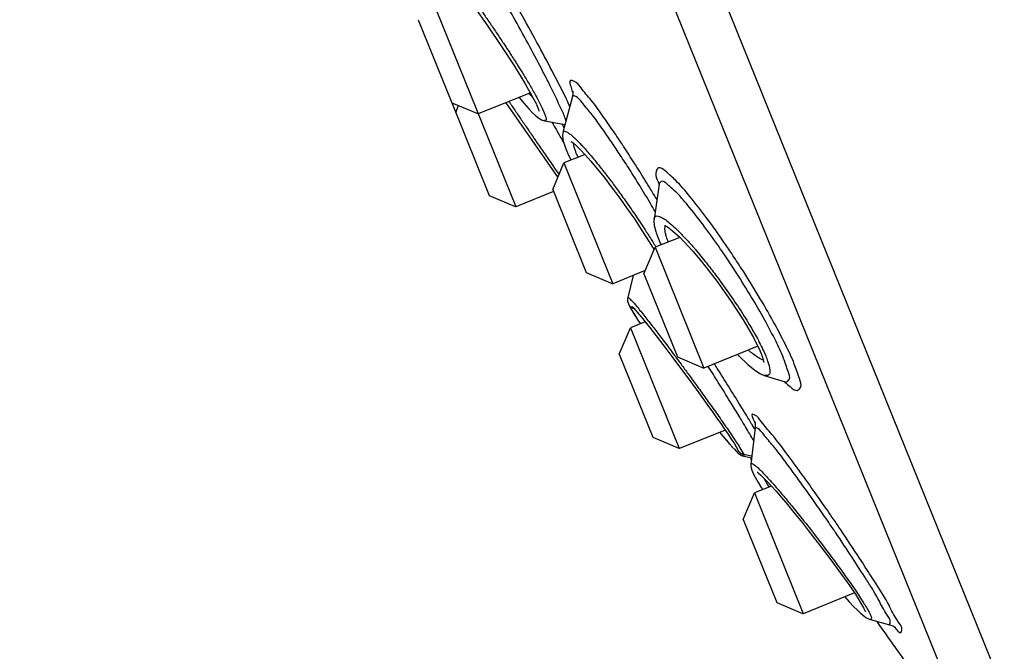
# Model space of a CAD drawing. Units: millimetres. Extents: x 1975 to 2975, y 2529 to 3964.
# Drawn here: x 2730 to 2753, y 3684 to 3698 of the extents above; entities that cross this region are included whole.
import ezdxf

# ---------------------------------------------------------------- set-up
doc = ezdxf.new("R2010")
doc.units = ezdxf.units.MM
doc.layers.add('繪圖線', color=7, linetype='Continuous')

msp = doc.modelspace()

# ---------------------------------------------------------------- linework, layer by layer
at = {"layer": '繪圖線', "ltscale": 4}
for p, q in [((2718.988, 3767.981), (2757.588, 3672.46)), ((2752.857, 3681.104), (2718.828, 3765.313)), ((2737.981, 3704.1), (2742.01, 3694.129)), ((2739.741, 3698.475), (2740.525, 3696.536)), ((2742.359, 3696.765), (2741.143, 3696.274)), ((2740.525, 3696.536), (2741.144, 3696.274)), ((2741.785, 3696.533), (2742.999, 3694.787)), ((2742.427, 3696.645), (2742.499, 3696.499)), ((2743.339, 3696.681), (2743.118, 3695.837)), ((2740.531, 3696.521), (2741.4, 3694.37)), ((2740.616, 3696.309), (2740.684, 3696.469)), ((2742.411, 3696.298), (2742.487, 3696.227)), ((2742.557, 3696.358), (2742.562, 3696.339)), ((2742.621, 3696.136), (2742.687, 3696.115)), ((2742.688, 3696.114), (2743.169, 3696.03)), ((2743.186, 3695.459), (2743.249, 3695.315)), ((2743.635, 3695.327), (2743.144, 3695.129)), ((2743.249, 3695.315), (2743.31, 3695.196)), ((2742.881, 3694.51), (2743.144, 3695.129)), ((2743.144, 3695.129), (2744.283, 3692.309)), ((2742.9, 3694.464), (2742.019, 3694.108)), ((2742.881, 3694.51), (2743.665, 3692.571)), ((2745.363, 3694.637), (2745.246, 3693.82)), ((2741.4, 3694.37), (2742.004, 3694.114)), ((2742.01, 3694.129), (2742.019, 3694.108)), ((2745.847, 3693.392), (2745.272, 3693.16)), ((2745.846, 3693.393), (2746.045, 3693.186)), ((2745.01, 3692.541), (2745.272, 3693.16)), ((2745.272, 3693.16), (2746.412, 3690.34)), ((2746.045, 3693.186), (2746.151, 3693.067)), ((2745.041, 3692.615), (2744.283, 3692.309)), ((2743.665, 3692.571), (2744.284, 3692.309)), ((2744.758, 3692.5), (2744.632, 3691.987)), ((2745.01, 3692.541), (2745.793, 3690.603)), ((2744.63, 3691.938), (2744.629, 3691.906)), ((2744.629, 3691.906), (2744.64, 3691.862)), ((2744.64, 3691.862), (2744.648, 3691.842)), ((2744.787, 3691.593), (2744.872, 3691.459)), ((2744.847, 3691.653), (2744.894, 3691.598)), ((2744.436, 3690.663), (2744.699, 3691.282)), ((2745.04, 3691.42), (2744.698, 3691.282)), ((2744.699, 3691.282), (2745.829, 3688.483)), ((2744.872, 3691.459), (2744.927, 3691.374)), ((2745.298, 3691.091), (2745.474, 3690.862)), ((2745.474, 3690.862), (2745.665, 3690.609)), ((2747.67, 3690.848), (2746.412, 3690.34)), ((2744.436, 3690.663), (2745.219, 3688.724)), ((2745.665, 3690.609), (2745.868, 3690.337)), ((2745.793, 3690.603), (2746.412, 3690.34)), ((2745.868, 3690.337), (2746.079, 3690.052)), ((2747.822, 3690.17), (2748.31, 3690.02)), ((2746.079, 3690.052), (2746.293, 3689.759)), ((2748.309, 3690.02), (2748.338, 3690.009)), ((2747.61, 3688.941), (2747.511, 3688.095)), ((2745.219, 3688.724), (2745.823, 3688.468)), ((2746.908, 3688.894), (2745.838, 3688.462)), ((2745.829, 3688.483), (2745.838, 3688.462)), ((2746.928, 3688.663), (2747.012, 3688.565)), ((2747.002, 3688.576), (2747.076, 3688.493)), ((2747.067, 3688.502), (2747.13, 3688.435)), ((2747.203, 3688.432), (2747.201, 3688.435)), ((2747.246, 3688.328), (2747.289, 3688.302)), ((2747.289, 3688.302), (2747.34, 3688.284)), ((2747.341, 3688.319), (2747.34, 3688.284)), ((2747.34, 3688.284), (2747.528, 3688.246)), ((2747.546, 3688.279), (2747.341, 3688.319)), ((2747.516, 3688.01), (2747.532, 3687.955)), ((2747.609, 3687.791), (2747.671, 3687.684)), ((2747.987, 3687.585), (2747.59, 3687.424)), ((2747.671, 3687.684), (2747.75, 3687.554)), ((2747.327, 3686.806), (2747.59, 3687.424)), ((2747.59, 3687.424), (2748.721, 3684.626)), ((2747.75, 3687.554), (2747.784, 3687.503)), ((2748.513, 3686.969), (2748.673, 3686.772)), ((2747.327, 3686.806), (2748.111, 3684.867)), ((2748.673, 3686.772), (2748.712, 3686.723)), ((2748.712, 3686.723), (2748.855, 3686.543)), ((2748.855, 3686.543), (2749.126, 3686.193)), ((2749.126, 3686.193), (2749.378, 3685.859)), ((2749.927, 3685.088), (2748.73, 3684.604)), ((2748.111, 3684.867), (2748.714, 3684.611)), ((2748.721, 3684.626), (2748.73, 3684.604)), ((2750.298, 3684.466), (2750.749, 3684.347))]:
    msp.add_line(p, q, dxfattribs=at)
for points in [[(2740.868, 3699.015), (2741.047, 3698.773), (2741.366, 3698.324), (2741.688, 3697.849), (2741.988, 3697.387), (2742.241, 3696.975), (2742.427, 3696.645)], [(2743.351, 3696.804), (2743.35, 3696.806), (2743.352, 3696.76), (2743.339, 3696.681)], [(2742.087, 3696.665), (2742.212, 3696.515), (2742.32, 3696.393), (2742.411, 3696.298)], [(2742.5, 3696.498), (2742.536, 3696.415), (2742.557, 3696.358)], [(2742.487, 3696.227), (2742.554, 3696.175), (2742.621, 3696.136)], [(2743.117, 3695.835), (2743.109, 3695.757), (2743.126, 3695.638), (2743.168, 3695.504), (2743.186, 3695.458)], [(2743.308, 3695.633), (2743.311, 3695.631), (2743.356, 3695.6), (2743.429, 3695.538), (2743.525, 3695.444), (2743.64, 3695.322), (2743.772, 3695.172), (2743.919, 3694.995), (2744.079, 3694.795), (2744.249, 3694.574), (2744.425, 3694.336), (2744.606, 3694.084), (2744.787, 3693.822), (2744.964, 3693.555), (2745.133, 3693.29), (2745.247, 3693.1)], [(2745.367, 3694.668), (2745.365, 3694.678), (2745.363, 3694.636)], [(2745.246, 3693.819), (2745.243, 3693.789), (2745.251, 3693.668), (2745.285, 3693.531), (2745.296, 3693.495)], [(2745.493, 3693.673), (2745.495, 3693.673), (2745.558, 3693.639), (2745.68, 3693.546), (2745.846, 3693.393)], [(2745.296, 3693.497), (2745.391, 3693.258), (2745.412, 3693.217)], [(2746.151, 3693.067), (2746.354, 3692.829), (2746.698, 3692.389), (2747.033, 3691.921), (2747.332, 3691.464), (2747.568, 3691.057)], [(2744.632, 3691.988), (2744.629, 3691.974), (2744.63, 3691.902), (2744.641, 3691.859), (2744.648, 3691.842)], [(2744.648, 3691.841), (2744.675, 3691.784), (2744.721, 3691.701), (2744.787, 3691.593)], [(2744.717, 3691.708), (2744.762, 3691.632), (2744.821, 3691.538)], [(2744.726, 3691.784), (2744.725, 3691.785), (2744.731, 3691.78), (2744.748, 3691.763), (2744.774, 3691.736), (2744.807, 3691.699), (2744.847, 3691.653)], [(2744.894, 3691.598), (2744.947, 3691.534), (2745.006, 3691.461)], [(2745.006, 3691.461), (2745.071, 3691.38), (2745.142, 3691.292), (2745.218, 3691.195), (2745.298, 3691.091)], [(2747.568, 3691.057), (2747.727, 3690.732), (2747.779, 3690.594)], [(2747.197, 3690.657), (2747.231, 3690.62), (2747.434, 3690.425)], [(2747.78, 3690.592), (2747.798, 3690.533), (2747.811, 3690.469)], [(2747.434, 3690.425), (2747.597, 3690.292), (2747.735, 3690.206), (2747.822, 3690.17)], [(2746.293, 3689.759), (2746.506, 3689.465), (2746.609, 3689.32), (2746.709, 3689.18), (2746.805, 3689.044), (2746.894, 3688.914), (2746.977, 3688.793), (2747.051, 3688.682), (2747.115, 3688.585), (2747.164, 3688.504), (2747.195, 3688.448), (2747.201, 3688.435)], [(2747.613, 3689.056), (2747.603, 3689.08), (2747.602, 3689.079), (2747.612, 3689.023), (2747.61, 3688.941)], [(2746.779, 3688.842), (2746.854, 3688.75), (2746.938, 3688.651)], [(2747.123, 3688.443), (2747.168, 3688.396), (2747.206, 3688.36), (2747.242, 3688.331)], [(2747.13, 3688.435), (2747.174, 3688.391), (2747.211, 3688.356), (2747.246, 3688.328)], [(2747.242, 3688.331), (2747.286, 3688.303), (2747.334, 3688.286)], [(2747.511, 3688.095), (2747.509, 3688.061), (2747.515, 3688.011)], [(2747.532, 3687.955), (2747.564, 3687.88), (2747.609, 3687.791)], [(2747.658, 3687.909), (2747.655, 3687.91), (2747.661, 3687.907), (2747.69, 3687.884), (2747.739, 3687.841), (2747.804, 3687.777)], [(2747.804, 3687.777), (2747.886, 3687.693), (2747.984, 3687.588), (2748.097, 3687.462), (2748.224, 3687.316), (2748.363, 3687.151), (2748.513, 3686.969)], [(2749.378, 3685.859), (2749.603, 3685.553), (2749.794, 3685.284), (2749.948, 3685.057), (2750.063, 3684.876), (2750.14, 3684.744), (2750.179, 3684.664), (2750.184, 3684.651)], [(2749.7, 3684.997), (2749.806, 3684.881), (2749.908, 3684.773)], [(2749.908, 3684.773), (2749.996, 3684.685), (2750.071, 3684.614)], [(2750.071, 3684.614), (2750.136, 3684.559), (2750.194, 3684.516), (2750.252, 3684.482), (2750.298, 3684.466)], [(2750.749, 3684.347), (2750.826, 3684.319), (2750.868, 3684.294)]]:
    msp.add_lwpolyline(points, dxfattribs=at)
at = {"layer": '繪圖線'}
msp.add_arc((2586.615, 3658.93), 190.613, 6.94796, 37.05891, dxfattribs=at)
at = {"layer": '繪圖線', "ltscale": 4}
for points, knots in [([(2741.111, 3698.829), (2741.144, 3698.782), (2741.207, 3698.693), (2741.299, 3698.563), (2741.383, 3698.44), (2741.464, 3698.322), (2741.543, 3698.206), (2741.619, 3698.092), (2741.692, 3697.982), (2741.76, 3697.88), (2741.823, 3697.784), (2741.881, 3697.694), (2741.936, 3697.609), (2741.989, 3697.526), (2742.043, 3697.441), (2742.099, 3697.352), (2742.159, 3697.255), (2742.224, 3697.149), (2742.293, 3697.034), (2742.364, 3696.913), (2742.412, 3696.831), (2742.435, 3696.789)], [0, 0, 0, 0, 0.090351, 0.173494, 0.250856, 0.325311, 0.39923, 0.472223, 0.542033, 0.606851, 0.666623, 0.722456, 0.775418, 0.826752, 0.87854, 0.933165, 0.992723, 1.058626, 1.129775, 1.204052, 1.280033, 1.280033, 1.280033, 1.280033]), ([(2742.653, 3697.261), (2742.552, 3697.455), (2742.339, 3697.859), (2742.043, 3698.395), (2741.85, 3698.738), (2741.772, 3698.875)], [0, 0, 0, 0, 0.3455004, 0.7194945, 0.9669414, 0.9669414, 0.9669414, 0.9669414]), ([(2742.909, 3697.198), (2742.794, 3697.417), (2742.553, 3697.874), (2742.228, 3698.464), (2742.02, 3698.834), (2741.942, 3698.971)], [0, 0, 0, 0, 0.391362, 0.814439, 1.062577, 1.062577, 1.062577, 1.062577]), ([(2744.521, 3695.539), (2744.447, 3695.651), (2744.289, 3695.889), (2744.04, 3696.243), (2743.799, 3696.584), (2743.562, 3696.843), (2743.445, 3697.023), (2743.256, 3697.079), (2743.289, 3696.963), (2743.301, 3696.921)], [0, 0, 0, 0, 0.21228, 0.451645, 0.680613, 0.873849, 0.994605, 1.038113, 1.106735, 1.106735, 1.106735, 1.106735]), ([(2742.435, 3696.789), (2742.459, 3696.747), (2742.506, 3696.662), (2742.552, 3696.576), (2742.574, 3696.533)], [0, 0, 0, 0, 0.0769153, 0.152878, 0.152878, 0.152878, 0.152878]), ([(2743.191, 3696.103), (2743.189, 3696.11), (2743.166, 3696.204), (2743.064, 3696.423), (2742.939, 3696.695), (2742.847, 3696.884), (2742.816, 3696.945)], [0, 0, 0, 0, 0.0113694, 0.1527076, 0.3779236, 0.4856455, 0.4856455, 0.4856455, 0.4856455]), ([(2741.857, 3696.562), (2741.871, 3696.541), (2741.937, 3696.446), (2742.052, 3696.278), (2742.205, 3696.055), (2742.363, 3695.825), (2742.532, 3695.579), (2742.715, 3695.312), (2742.842, 3695.128), (2742.907, 3695.033)], [0, 0, 0, 0, 0.0400929, 0.1825957, 0.3219541, 0.4657773, 0.6221243, 0.7943904, 0.9758007, 0.9758007, 0.9758007, 0.9758007]), ([(2743.417, 3696.681), (2743.395, 3696.691), (2743.359, 3696.709), (2743.337, 3696.687), (2743.335, 3696.683)], [0, 0, 0, 0, 0.038885, 0.0460334, 0.0460334, 0.0460334, 0.0460334]), ([(2744.239, 3695.641), (2744.163, 3695.753), (2744.011, 3695.97), (2743.792, 3696.277), (2743.591, 3696.502), (2743.48, 3696.654), (2743.417, 3696.681)], [0, 0, 0, 0, 0.2140388, 0.4186829, 0.5912214, 0.6990027, 0.6990027, 0.6990027, 0.6990027]), ([(2742.65, 3696.374), (2742.673, 3696.324), (2742.692, 3696.261), (2742.746, 3696.125), (2742.697, 3696.119), (2742.688, 3696.12)], [0, 0, 0, 0, 0.0868848, 0.1372282, 0.1515824, 0.1515824, 0.1515824, 0.1515824]), ([(2743.117, 3695.837), (2743.118, 3695.842), (2743.126, 3695.858), (2743.161, 3695.876), (2743.213, 3695.851), (2743.248, 3695.83), (2743.267, 3695.816)], [0, 0, 0, 0, 0.00805385, 0.02714405, 0.05481291, 0.092774, 0.092774, 0.092774, 0.092774]), ([(2743.267, 3695.816), (2743.29, 3695.8), (2743.336, 3695.762), (2743.384, 3695.719), (2743.41, 3695.694), (2743.414, 3695.69)], [0, 0, 0, 0, 0.0446697, 0.0933995, 0.1017332, 0.1017332, 0.1017332, 0.1017332]), ([(2743.414, 3695.69), (2743.433, 3695.672), (2743.476, 3695.63), (2743.517, 3695.587), (2743.54, 3695.562)], [0, 0, 0, 0, 0.04208081, 0.09426771, 0.09426771, 0.09426771, 0.09426771]), ([(2743.424, 3695.377), (2743.414, 3695.403), (2743.396, 3695.451), (2743.375, 3695.52), (2743.368, 3695.566), (2743.368, 3695.587), (2743.368, 3695.588)], [0, 0, 0, 0, 0.0430982, 0.0816274, 0.1131242, 0.1153851, 0.1153851, 0.1153851, 0.1153851]), ([(2743.475, 3695.262), (2743.469, 3695.274), (2743.457, 3695.3), (2743.44, 3695.338), (2743.429, 3695.365), (2743.424, 3695.377)], [0, 0, 0, 0, 0.01992228, 0.04501324, 0.06606529, 0.06606529, 0.06606529, 0.06606529]), ([(2743.614, 3695.481), (2743.643, 3695.449), (2743.706, 3695.377), (2743.808, 3695.257), (2743.927, 3695.112), (2744.065, 3694.939), (2744.223, 3694.734), (2744.403, 3694.491), (2744.607, 3694.207), (2744.833, 3693.881), (2745.013, 3693.608), (2745.118, 3693.443), (2745.144, 3693.402)], [0, 0, 0, 0, 0.06814, 0.150231, 0.248657, 0.364133, 0.499101, 0.657064, 0.841613, 1.051086, 1.282194, 1.35865, 1.35865, 1.35865, 1.35865]), ([(2746.474, 3693.845), (2746.348, 3694.015), (2746.12, 3694.309), (2745.791, 3694.696), (2745.571, 3694.893), (2745.368, 3695.062), (2745.254, 3694.896), (2745.31, 3694.768), (2745.343, 3694.681), (2745.35, 3694.662)], [0, 0, 0, 0, 0.333703, 0.595784, 0.770649, 0.860541, 0.912158, 1.029456, 1.06092, 1.06092, 1.06092, 1.06092]), ([(2746.428, 3693.639), (2746.314, 3693.793), (2746.108, 3694.058), (2745.811, 3694.41), (2745.61, 3694.585), (2745.441, 3694.733), (2745.386, 3694.674), (2745.377, 3694.659)], [0, 0, 0, 0, 0.3021942, 0.5390053, 0.6968127, 0.7778113, 0.806763, 0.806763, 0.806763, 0.806763]), ([(2745.273, 3693.997), (2745.236, 3694.059), (2745.116, 3694.264), (2744.992, 3694.468), (2744.905, 3694.609)], [0, 0, 0, 0, 0.1131979, 0.3754959, 0.3754959, 0.3754959, 0.3754959]), ([(2745.246, 3693.82), (2745.247, 3693.828), (2745.252, 3693.847), (2745.266, 3693.876), (2745.301, 3693.894), (2745.351, 3693.891), (2745.385, 3693.877), (2745.405, 3693.867)], [0, 0, 0, 0, 0.0132923, 0.0307698, 0.0483361, 0.0716579, 0.1067244, 0.1067244, 0.1067244, 0.1067244]), ([(2745.405, 3693.867), (2745.435, 3693.853), (2745.504, 3693.812), (2745.618, 3693.723), (2745.701, 3693.649), (2745.748, 3693.604)], [0, 0, 0, 0, 0.0520584, 0.126218, 0.2280062, 0.2280062, 0.2280062, 0.2280062]), ([(2747.06, 3693.013), (2747, 3693.103), (2746.81, 3693.383), (2746.613, 3693.66), (2746.474, 3693.845)], [0, 0, 0, 0, 0.1702043, 0.5353837, 0.5353837, 0.5353837, 0.5353837]), ([(2745.538, 3693.403), (2745.534, 3693.417), (2745.525, 3693.445), (2745.514, 3693.487), (2745.506, 3693.529), (2745.501, 3693.57), (2745.501, 3693.608), (2745.507, 3693.638), (2745.516, 3693.654), (2745.519, 3693.659)], [0, 0, 0, 0, 0.0228758, 0.0460617, 0.0689278, 0.090737, 0.1107984, 0.1286948, 0.1388503, 0.1388503, 0.1388503, 0.1388503]), ([(2745.748, 3693.604), (2745.81, 3693.545), (2745.949, 3693.406), (2746.08, 3693.259), (2746.153, 3693.176)], [0, 0, 0, 0, 0.1351759, 0.3101926, 0.3101926, 0.3101926, 0.3101926]), ([(2745.582, 3693.286), (2745.581, 3693.287), (2745.572, 3693.309), (2745.557, 3693.348), (2745.544, 3693.386), (2745.538, 3693.403)], [0, 0, 0, 0, 0.00325681, 0.03750677, 0.06606001, 0.06606001, 0.06606001, 0.06606001]), ([(2746.207, 3693.113), (2746.296, 3693.009), (2746.419, 3692.859), (2746.539, 3692.706), (2746.574, 3692.661)], [0, 0, 0, 0, 0.2171751, 0.306469, 0.306469, 0.306469, 0.306469]), ([(2747.831, 3691.461), (2747.731, 3691.644), (2747.514, 3692.016), (2747.211, 3692.504), (2747.011, 3692.809), (2746.931, 3692.927)], [0, 0, 0, 0, 0.3289439, 0.680265, 0.9052052, 0.9052052, 0.9052052, 0.9052052]), ([(2748.03, 3691.431), (2747.918, 3691.634), (2747.677, 3692.048), (2747.35, 3692.574), (2747.138, 3692.897), (2747.06, 3693.013)], [0, 0, 0, 0, 0.3656521, 0.755408, 0.9760912, 0.9760912, 0.9760912, 0.9760912]), ([(2746.574, 3692.661), (2746.647, 3692.566), (2746.827, 3692.327), (2747.099, 3691.943), (2747.374, 3691.523), (2747.605, 3691.135), (2747.736, 3690.884), (2747.791, 3690.768)], [0, 0, 0, 0, 0.190172, 0.47234, 0.740953, 0.982375, 1.1861, 1.1861, 1.1861, 1.1861]), ([(2744.635, 3691.987), (2744.635, 3691.989), (2744.642, 3692.005), (2744.694, 3691.939), (2744.717, 3691.923), (2744.738, 3691.9)], [0, 0, 0, 0, 0.00232141, 0.02592746, 0.07435824, 0.07435824, 0.07435824, 0.07435824]), ([(2744.648, 3691.841), (2744.659, 3691.814), (2744.694, 3691.766), (2744.746, 3691.739), (2744.772, 3691.732)], [0, 0, 0, 0, 0.04600893, 0.08947565, 0.08947565, 0.08947565, 0.08947565]), ([(2744.738, 3691.9), (2744.766, 3691.87), (2744.824, 3691.802), (2744.881, 3691.733), (2744.911, 3691.696)], [0, 0, 0, 0, 0.0649371, 0.1407415, 0.1407415, 0.1407415, 0.1407415]), ([(2745.008, 3691.576), (2745.04, 3691.536), (2745.103, 3691.455), (2745.196, 3691.336), (2745.287, 3691.218), (2745.381, 3691.094), (2745.485, 3690.958), (2745.557, 3690.861), (2745.596, 3690.81)], [0, 0, 0, 0, 0.08188, 0.1613599, 0.2380512, 0.3180184, 0.4064801, 0.5081812, 0.5081812, 0.5081812, 0.5081812]), ([(2748.402, 3690.073), (2748.431, 3690.129), (2748.357, 3690.313), (2748.27, 3690.604), (2748.073, 3691.008), (2747.92, 3691.3), (2747.831, 3691.461)], [0, 0, 0, 0, 0.0997406, 0.2701599, 0.5055776, 0.7951134, 0.7951134, 0.7951134, 0.7951134]), ([(2748.424, 3689.906), (2748.47, 3689.864), (2748.567, 3689.775), (2748.712, 3689.914), (2748.616, 3690.151), (2748.519, 3690.477), (2748.299, 3690.926), (2748.128, 3691.252), (2748.03, 3691.431)], [0, 0, 0, 0, 0.099043, 0.150492, 0.261568, 0.451518, 0.713917, 1.03633, 1.03633, 1.03633, 1.03633]), ([(2745.878, 3690.43), (2745.933, 3690.355), (2746.051, 3690.195), (2746.236, 3689.941), (2746.438, 3689.661), (2746.653, 3689.361), (2746.87, 3689.052), (2747.073, 3688.758), (2747.197, 3688.566), (2747.253, 3688.478)], [0, 0, 0, 0, 0.147745, 0.312913, 0.496257, 0.69295, 0.895668, 1.091255, 1.256479, 1.256479, 1.256479, 1.256479]), ([(2747.257, 3689.477), (2747.166, 3689.625), (2746.989, 3689.91), (2746.788, 3690.23), (2746.679, 3690.403), (2746.656, 3690.439)], [0, 0, 0, 0, 0.2741157, 0.5292888, 0.5967068, 0.5967068, 0.5967068, 0.5967068]), ([(2747.905, 3690.489), (2747.927, 3690.425), (2747.956, 3690.333), (2747.949, 3690.162), (2747.857, 3690.163), (2747.823, 3690.17), (2747.822, 3690.17)], [0, 0, 0, 0, 0.106969, 0.1662222, 0.21782, 0.2203725, 0.2203725, 0.2203725, 0.2203725]), ([(2747.231, 3689.22), (2747.171, 3689.319), (2747.029, 3689.551), (2746.81, 3689.904), (2746.651, 3690.158), (2746.574, 3690.28)], [0, 0, 0, 0, 0.18361, 0.4282436, 0.6562496, 0.6562496, 0.6562496, 0.6562496]), ([(2748.309, 3690.013), (2748.318, 3690.012), (2748.357, 3690.015), (2748.388, 3690.047), (2748.402, 3690.073)], [0, 0, 0, 0, 0.01435902, 0.06058138, 0.06058138, 0.06058138, 0.06058138]), ([(2747.599, 3689.244), (2747.579, 3689.253), (2747.489, 3689.289), (2747.551, 3689.174), (2747.57, 3689.135)], [0, 0, 0, 0, 0.0341415, 0.1022442, 0.1022442, 0.1022442, 0.1022442]), ([(2748.716, 3687.837), (2748.587, 3688.016), (2748.351, 3688.335), (2748.036, 3688.76), (2747.785, 3689.035), (2747.665, 3689.211), (2747.599, 3689.244)], [0, 0, 0, 0, 0.348533, 0.6282238, 0.8294557, 0.9461524, 0.9461524, 0.9461524, 0.9461524]), ([(2747.667, 3688.93), (2747.65, 3688.939), (2747.628, 3688.953), (2747.609, 3688.945), (2747.608, 3688.944)], [0, 0, 0, 0, 0.03067463, 0.03208351, 0.03208351, 0.03208351, 0.03208351]), ([(2748.555, 3687.826), (2748.477, 3687.932), (2748.305, 3688.166), (2748.061, 3688.495), (2747.835, 3688.743), (2747.727, 3688.901), (2747.667, 3688.93)], [0, 0, 0, 0, 0.2078983, 0.4603356, 0.6416284, 0.7465544, 0.7465544, 0.7465544, 0.7465544]), ([(2747.341, 3688.319), (2747.309, 3688.325), (2747.251, 3688.353), (2747.214, 3688.405), (2747.203, 3688.432)], [0, 0, 0, 0, 0.05020998, 0.09668227, 0.09668227, 0.09668227, 0.09668227]), ([(2747.51, 3688.095), (2747.511, 3688.097), (2747.512, 3688.102), (2747.517, 3688.111), (2747.533, 3688.112), (2747.554, 3688.103), (2747.584, 3688.084), (2747.626, 3688.052), (2747.657, 3688.024), (2747.675, 3688.007)], [0, 0, 0, 0, 0.0026677, 0.0081248, 0.0145662, 0.0255237, 0.0434774, 0.0706193, 0.1093442, 0.1093442, 0.1093442, 0.1093442]), ([(2747.675, 3688.007), (2747.7, 3687.984), (2747.756, 3687.93), (2747.81, 3687.874), (2747.84, 3687.842)], [0, 0, 0, 0, 0.052892, 0.1229, 0.1229, 0.1229, 0.1229]), ([(2747.861, 3687.687), (2747.85, 3687.707), (2747.836, 3687.731), (2747.822, 3687.756), (2747.82, 3687.761)], [0, 0, 0, 0, 0.03569666, 0.04458344, 0.04458344, 0.04458344, 0.04458344]), ([(2747.937, 3687.565), (2747.927, 3687.581), (2747.901, 3687.621), (2747.876, 3687.663), (2747.861, 3687.687)], [0, 0, 0, 0, 0.030423, 0.07594024, 0.07594024, 0.07594024, 0.07594024]), ([(2747.957, 3687.716), (2748.005, 3687.662), (2748.113, 3687.539), (2748.29, 3687.332), (2748.502, 3687.075), (2748.654, 3686.886), (2748.736, 3686.783)], [0, 0, 0, 0, 0.1145355, 0.2569939, 0.4308785, 0.6396171, 0.6396171, 0.6396171, 0.6396171]), ([(2748.756, 3686.758), (2748.863, 3686.623), (2749.079, 3686.346), (2749.392, 3685.931), (2749.685, 3685.531), (2749.933, 3685.177), (2750.079, 3684.957), (2750.141, 3684.857)], [0, 0, 0, 0, 0.270478, 0.555084, 0.820482, 1.051735, 1.23764, 1.23764, 1.23764, 1.23764]), ([(2750.199, 3685.41), (2750.092, 3685.577), (2749.859, 3685.946), (2749.617, 3686.308), (2749.483, 3686.505)], [0, 0, 0, 0, 0.3118396, 0.6881941, 0.6881941, 0.6881941, 0.6881941]), ([(2750.314, 3685.484), (2750.225, 3685.623), (2749.995, 3685.985), (2749.756, 3686.342), (2749.608, 3686.56)], [0, 0, 0, 0, 0.260094, 0.676937, 0.676937, 0.676937, 0.676937]), ([(2750.929, 3684.447), (2750.85, 3684.557), (2750.719, 3684.863), (2750.537, 3685.138), (2750.431, 3685.301)], [0, 0, 0, 0, 0.2132001, 0.5203104, 0.5203104, 0.5203104, 0.5203104]), ([(2750.764, 3684.395), (2750.779, 3684.464), (2750.628, 3684.64), (2750.507, 3684.921), (2750.373, 3685.141), (2750.304, 3685.247)], [0, 0, 0, 0, 0.1113073, 0.3103965, 0.5095241, 0.5095241, 0.5095241, 0.5095241]), ([(2750.141, 3684.857), (2750.185, 3684.785), (2750.252, 3684.672), (2750.314, 3684.552), (2750.323, 3684.505)], [0, 0, 0, 0, 0.1330094, 0.2087243, 0.2087243, 0.2087243, 0.2087243]), ([(2750.323, 3684.505), (2750.327, 3684.491), (2750.316, 3684.471), (2750.301, 3684.462), (2750.3, 3684.462)], [0, 0, 0, 0, 0.02360293, 0.02665022, 0.02665022, 0.02665022, 0.02665022]), ([(2750.864, 3684.29), (2750.865, 3684.288), (2750.902, 3684.238), (2750.991, 3684.105), (2751.063, 3684.286), (2750.985, 3684.37), (2750.938, 3684.433)], [0, 0, 0, 0, 0.0035713, 0.1003745, 0.1300745, 0.2541528, 0.2541528, 0.2541528, 0.2541528]), ([(2750.582, 3684.23), (2750.738, 3684.01), (2751.41, 3683.068), (2752.092, 3682.133), (2752.621, 3681.422)], [0, 0, 0, 0, 0.426237, 1.825418, 1.825418, 1.825418, 1.825418])]:
    msp.add_open_spline(points, degree=3, knots=knots, dxfattribs=at)
for points in [[(2742.729, 3697.116), (2742.704, 3697.165), (2742.679, 3697.213), (2742.653, 3697.261)], [(2742.816, 3696.945), (2742.787, 3697.003), (2742.758, 3697.059), (2742.729, 3697.116)], [(2743.196, 3696.631), (2743.105, 3696.822), (2743.008, 3697.01), (2742.909, 3697.198)], [(2743.301, 3696.921), (2743.312, 3696.881), (2743.325, 3696.84), (2743.338, 3696.8)], [(2743.338, 3696.8), (2743.341, 3696.791), (2743.344, 3696.782), (2743.347, 3696.773)], [(2742.422, 3696.653), (2742.389, 3696.686), (2742.356, 3696.718), (2742.324, 3696.751)], [(2742.574, 3696.533), (2742.594, 3696.492), (2742.615, 3696.451), (2742.634, 3696.41)], [(2743.203, 3696.617), (2743.2, 3696.621), (2743.198, 3696.626), (2743.196, 3696.631)], [(2743.279, 3696.452), (2743.254, 3696.507), (2743.228, 3696.562), (2743.203, 3696.617)], [(2742.634, 3696.41), (2742.639, 3696.398), (2742.645, 3696.386), (2742.65, 3696.374)], [(2742.862, 3696.084), (2742.896, 3696.023), (2742.931, 3695.962), (2742.966, 3695.9)], [(2742.966, 3695.9), (2742.972, 3695.89), (2742.978, 3695.88), (2742.984, 3695.87)], [(2742.984, 3695.87), (2742.999, 3695.843), (2743.015, 3695.815), (2743.031, 3695.787)], [(2743.09, 3696.044), (2743.1, 3696.026), (2743.111, 3696.007), (2743.121, 3695.989)], [(2743.121, 3695.989), (2743.129, 3695.974), (2743.138, 3695.96), (2743.146, 3695.945)], [(2743.031, 3695.787), (2743.067, 3695.724), (2743.103, 3695.661), (2743.139, 3695.598)], [(2744.267, 3695.6), (2744.258, 3695.614), (2744.249, 3695.627), (2744.239, 3695.641)], [(2743.54, 3695.562), (2743.565, 3695.536), (2743.59, 3695.508), (2743.614, 3695.481)], [(2744.459, 3695.312), (2744.396, 3695.408), (2744.332, 3695.505), (2744.267, 3695.6)], [(2744.543, 3695.506), (2744.535, 3695.517), (2744.528, 3695.528), (2744.521, 3695.539)], [(2744.782, 3695.136), (2744.703, 3695.26), (2744.623, 3695.383), (2744.543, 3695.506)], [(2744.673, 3694.981), (2744.603, 3695.092), (2744.531, 3695.202), (2744.459, 3695.312)], [(2742.907, 3695.033), (2742.918, 3695.018), (2742.928, 3695.003), (2742.939, 3694.987)], [(2742.939, 3694.987), (2742.969, 3694.944), (2742.998, 3694.9), (2743.028, 3694.857)], [(2744.905, 3694.609), (2744.829, 3694.734), (2744.751, 3694.857), (2744.673, 3694.981)], [(2745.042, 3694.72), (2744.956, 3694.859), (2744.87, 3694.998), (2744.782, 3695.136)], [(2745.166, 3694.518), (2745.125, 3694.585), (2745.083, 3694.653), (2745.042, 3694.72)], [(2745.311, 3694.275), (2745.263, 3694.356), (2745.215, 3694.437), (2745.166, 3694.518)], [(2745.35, 3694.662), (2745.354, 3694.651), (2745.358, 3694.639), (2745.362, 3694.628)], [(2745.377, 3694.659), (2745.372, 3694.652), (2745.368, 3694.644), (2745.365, 3694.636)], [(2746.794, 3693.128), (2746.675, 3693.301), (2746.553, 3693.471), (2746.428, 3693.639)], [(2745.144, 3693.402), (2745.192, 3693.325), (2745.24, 3693.248), (2745.287, 3693.17)], [(2746.153, 3693.176), (2746.171, 3693.155), (2746.189, 3693.134), (2746.207, 3693.113)], [(2746.931, 3692.927), (2746.886, 3692.994), (2746.84, 3693.061), (2746.794, 3693.128)], [(2744.911, 3691.696), (2744.943, 3691.656), (2744.976, 3691.616), (2745.008, 3691.576)], [(2745.596, 3690.81), (2745.64, 3690.75), (2745.684, 3690.691), (2745.728, 3690.631)], [(2745.728, 3690.631), (2745.741, 3690.615), (2745.753, 3690.599), (2745.765, 3690.582)], [(2745.765, 3690.582), (2745.803, 3690.531), (2745.84, 3690.481), (2745.878, 3690.43)], [(2747.659, 3690.597), (2747.587, 3690.647), (2747.518, 3690.699), (2747.451, 3690.755)], [(2747.797, 3690.527), (2747.747, 3690.539), (2747.701, 3690.568), (2747.659, 3690.597)], [(2747.791, 3690.768), (2747.814, 3690.72), (2747.835, 3690.672), (2747.855, 3690.623)], [(2747.855, 3690.623), (2747.871, 3690.584), (2747.886, 3690.545), (2747.9, 3690.505)], [(2746.574, 3690.28), (2746.552, 3690.313), (2746.531, 3690.347), (2746.51, 3690.38)], [(2747.9, 3690.505), (2747.902, 3690.5), (2747.904, 3690.495), (2747.905, 3690.489)], [(2748.294, 3690.023), (2748.297, 3690.02), (2748.301, 3690.017), (2748.304, 3690.014)], [(2748.304, 3690.014), (2748.344, 3689.978), (2748.384, 3689.942), (2748.424, 3689.906)], [(2747.466, 3689.137), (2747.397, 3689.25), (2747.327, 3689.364), (2747.257, 3689.477)], [(2747.298, 3689.11), (2747.275, 3689.147), (2747.253, 3689.183), (2747.231, 3689.22)], [(2747.331, 3689.055), (2747.32, 3689.074), (2747.309, 3689.092), (2747.298, 3689.11)], [(2747.531, 3688.718), (2747.465, 3688.831), (2747.398, 3688.943), (2747.331, 3689.055)], [(2747.536, 3689.021), (2747.513, 3689.059), (2747.489, 3689.098), (2747.466, 3689.137)], [(2747.591, 3688.93), (2747.573, 3688.96), (2747.554, 3688.99), (2747.536, 3689.021)], [(2747.57, 3689.135), (2747.582, 3689.112), (2747.593, 3689.088), (2747.605, 3689.065)], [(2747.575, 3688.641), (2747.56, 3688.667), (2747.546, 3688.693), (2747.531, 3688.718)], [(2747.606, 3688.904), (2747.601, 3688.913), (2747.596, 3688.921), (2747.591, 3688.93)], [(2747.253, 3688.478), (2747.286, 3688.427), (2747.318, 3688.375), (2747.341, 3688.319)], [(2747.501, 3688.251), (2747.504, 3688.24), (2747.507, 3688.229), (2747.51, 3688.218)], [(2747.51, 3688.218), (2747.514, 3688.205), (2747.517, 3688.193), (2747.521, 3688.181)], [(2747.84, 3687.842), (2747.88, 3687.8), (2747.918, 3687.758), (2747.957, 3687.716)], [(2748.676, 3687.661), (2748.636, 3687.716), (2748.596, 3687.771), (2748.555, 3687.826)], [(2748.781, 3687.748), (2748.76, 3687.777), (2748.738, 3687.807), (2748.716, 3687.837)], [(2749.067, 3687.11), (2748.938, 3687.295), (2748.808, 3687.479), (2748.676, 3687.661)], [(2749.148, 3687.228), (2749.027, 3687.402), (2748.905, 3687.575), (2748.781, 3687.748)], [(2749.328, 3686.732), (2749.241, 3686.859), (2749.154, 3686.985), (2749.067, 3687.11)], [(2749.439, 3686.809), (2749.342, 3686.949), (2749.246, 3687.089), (2749.148, 3687.228)], [(2748.736, 3686.783), (2748.743, 3686.774), (2748.75, 3686.766), (2748.756, 3686.758)], [(2749.483, 3686.505), (2749.431, 3686.581), (2749.38, 3686.657), (2749.328, 3686.732)], [(2749.608, 3686.56), (2749.552, 3686.643), (2749.495, 3686.726), (2749.439, 3686.809)], [(2750.225, 3685.37), (2750.216, 3685.383), (2750.207, 3685.397), (2750.199, 3685.41)], [(2750.304, 3685.247), (2750.278, 3685.288), (2750.251, 3685.329), (2750.225, 3685.37)], [(2750.431, 3685.301), (2750.392, 3685.362), (2750.353, 3685.423), (2750.314, 3685.484)], [(2750.446, 3684.422), (2750.491, 3684.358), (2750.537, 3684.294), (2750.582, 3684.23)], [(2750.745, 3684.351), (2750.756, 3684.363), (2750.761, 3684.38), (2750.764, 3684.395)], [(2750.938, 3684.433), (2750.935, 3684.438), (2750.932, 3684.442), (2750.929, 3684.447)], [(2750.852, 3684.306), (2750.856, 3684.301), (2750.86, 3684.296), (2750.864, 3684.29)]]:
    msp.add_open_spline(points, degree=3, dxfattribs=at)

doc.saveas('drawing.dxf')
